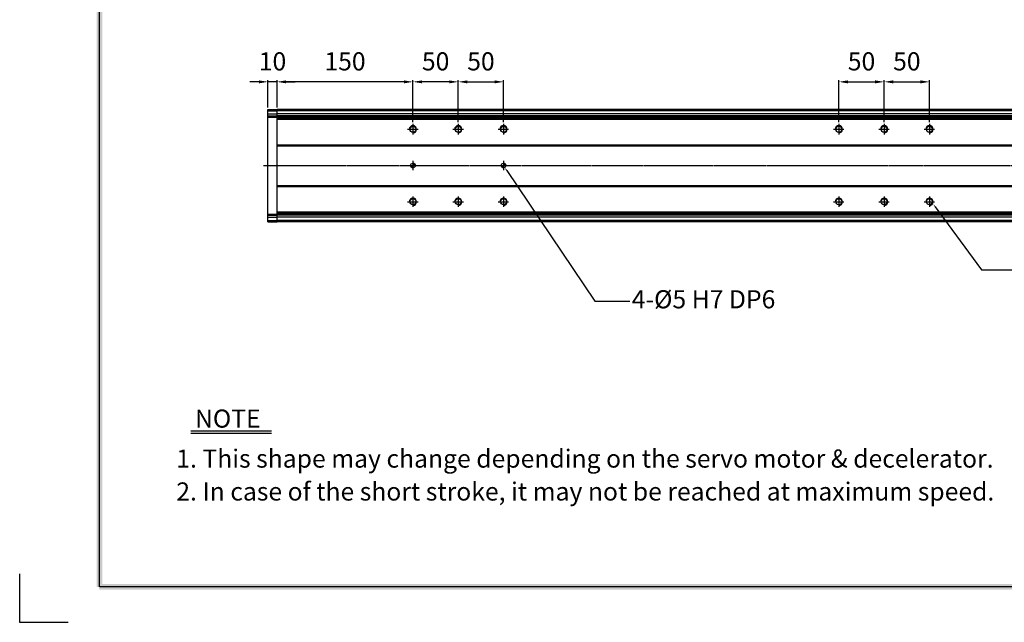
# Model space of a CAD drawing. Units: millimetres. Extents: x -65 to 61479, y -1582 to 21825.
# Drawn here: x 25542 to 26629, y 1050 to 1715 of the extents above; entities that cross this region are included whole.
import ezdxf
from ezdxf import colors
from ezdxf.entities.mleader import LeaderData, LeaderLine
from ezdxf.math import Vec2, Vec3

# ---------------------------------------------------------------- set-up
doc = ezdxf.new("R2010")
doc.units = ezdxf.units.MM
doc.linetypes.add('CENTER', pattern=[2, 1.25, -0.25, 0.25, -0.25])
doc.styles.add('BOX', font='txt')
doc.styles.get("Standard").update_dxf_attribs({"font": 'txt', "bigfont": 'whgtxt.shx'})
doc.dimstyles.new('사본 ISO-25$0', dxfattribs={"dimtxt": 4, "dimasz": 3, "dimexe": 1.25, "dimexo": 0.625, "dimtad": 1, "dimdsep": 46, "dimtxsty": 'Standard', "dimcen": 2.5, "dimclrd": 5, "dimclre": 5, "dimclrt": 2, "dimadec": 0, "dimazin": 0, "dimtfac": 1, "dimtmove": 0, "dimatfit": 3, "dimfxl": 0, "dimarcsym": 0})

# ---------------------------------------------------------------- blocks, each defined once
blk = doc.blocks.new('*D909')
at = {"color": 5, "lineweight": -2, "ltscale": 6}
for p, q in [((25826, 1618.1), (25826, 1648.5)), ((25966, 1646.5), (25836, 1646.5)), ((25976, 1602.1), (25976, 1648.5))]:
    blk.add_line(p, q, dxfattribs=at)
at = {"color": 5, "ltscale": 6}
for points in [[(25836, 1648.1), (25836, 1644.8), (25826, 1646.5)], [(25966, 1648.1), (25966, 1644.8), (25976, 1646.5)]]:
    blk.add_solid(points, dxfattribs=at)
at = {"layer": 'Defpoints', "color": 0, "ltscale": 6}
for p in [(25826, 1646.5), (25826, 1616.1), (25976, 1600.1)]:
    blk.add_point(p, dxfattribs=at)
at = {"color": 2, "ltscale": 6, "insert": (25901, 1666.5), "char_height": 20, "attachment_point": 5}
blk.add_mtext('150', dxfattribs=at)
blk = doc.blocks.new('*D910')
at = {"color": 5, "lineweight": -2, "ltscale": 6}
for p, q in [((25806, 1646.5), (25796, 1646.5)), ((25816, 1618.1), (25816, 1648.5)), ((25826, 1646.5), (25816, 1646.5)), ((25826, 1618.1), (25826, 1648.5)), ((25836, 1646.5), (25846, 1646.5))]:
    blk.add_line(p, q, dxfattribs=at)
at = {"color": 5, "ltscale": 6}
for points in [[(25806, 1648.1), (25806, 1644.8), (25816, 1646.5)], [(25836, 1648.1), (25836, 1644.8), (25826, 1646.5)]]:
    blk.add_solid(points, dxfattribs=at)
at = {"layer": 'Defpoints', "color": 0, "ltscale": 6}
for p in [(25816, 1646.5), (25816, 1616.1), (25826, 1616.1)]:
    blk.add_point(p, dxfattribs=at)
at = {"color": 2, "ltscale": 6, "insert": (25821, 1666.5), "char_height": 20, "attachment_point": 5}
blk.add_mtext('10', dxfattribs=at)
blk = doc.blocks.new('DRS1')
at = {"color": 4}
for p, q in [((1573.95, 1431.75), (1573.95, 1631.5)), ((1848.65, 1431.75), (1573.95, 1431.75))]:
    blk.add_line(p, q, dxfattribs=at)
at = {"ltscale": 6}
blk.add_lwpolyline([(1569.62, 1426.86), (1562.95, 1426.86), (1562.95, 1433.53)], dxfattribs=at)
at = {"color": 4}
for points in [[(1574.33, 1631.12), (1573.57, 1631.88), (1574.33, 1431.75), (1573.57, 1431.75)], [(1573.95, 1432.13), (1573.95, 1431.36), (1848.65, 1432.13), (1849.41, 1431.36)]]:
    blk.add_trace(points, dxfattribs=at)
blk = doc.blocks.new('*D666')
at = {"color": 5, "lineweight": -2, "ltscale": 6}
for p, q in [((26026, 1602.1), (26026, 1648.5)), ((26036, 1646.5), (26066, 1646.5)), ((26076, 1602.1), (26076, 1648.5))]:
    blk.add_line(p, q, dxfattribs=at)
at = {"color": 5, "ltscale": 6}
for points in [[(26036, 1648.1), (26036, 1644.8), (26026, 1646.5)], [(26066, 1648.1), (26066, 1644.8), (26076, 1646.5)]]:
    blk.add_solid(points, dxfattribs=at)
at = {"layer": 'Defpoints', "color": 0, "ltscale": 6}
for p in [(26076, 1646.5), (26026, 1600.1), (26076, 1600.1)]:
    blk.add_point(p, dxfattribs=at)
at = {"color": 2, "ltscale": 6, "insert": (26051, 1666.5), "char_height": 20, "attachment_point": 5}
blk.add_mtext('50', dxfattribs=at)
blk = doc.blocks.new('*D667')
at = {"color": 5, "lineweight": -2, "ltscale": 6}
for p, q in [((25976, 1602.1), (25976, 1648.5)), ((26016, 1646.5), (25986, 1646.5)), ((26026, 1602.1), (26026, 1648.5))]:
    blk.add_line(p, q, dxfattribs=at)
at = {"color": 5, "ltscale": 6}
for points in [[(25986, 1648.1), (25986, 1644.8), (25976, 1646.5)], [(26016, 1648.1), (26016, 1644.8), (26026, 1646.5)]]:
    blk.add_solid(points, dxfattribs=at)
at = {"layer": 'Defpoints', "color": 0, "ltscale": 6}
for p in [(25976, 1646.5), (25976, 1600.1), (26026, 1600.1)]:
    blk.add_point(p, dxfattribs=at)
at = {"color": 2, "ltscale": 6, "insert": (26001, 1666.5), "char_height": 20, "attachment_point": 5}
blk.add_mtext('50', dxfattribs=at)
blk = doc.blocks.new('*D668')
at = {"color": 5, "lineweight": -2, "ltscale": 6}
for p, q in [((26446, 1602.1), (26446, 1648.5)), ((26456, 1646.5), (26486, 1646.5)), ((26496, 1602.1), (26496, 1648.5))]:
    blk.add_line(p, q, dxfattribs=at)
at = {"color": 5, "ltscale": 6}
for points in [[(26456, 1648.1), (26456, 1644.8), (26446, 1646.5)], [(26486, 1648.1), (26486, 1644.8), (26496, 1646.5)]]:
    blk.add_solid(points, dxfattribs=at)
at = {"layer": 'Defpoints', "color": 0, "ltscale": 6}
for p in [(26496, 1646.5), (26446, 1600.1), (26496, 1600.1)]:
    blk.add_point(p, dxfattribs=at)
at = {"color": 2, "ltscale": 6, "insert": (26471, 1666.5), "char_height": 20, "attachment_point": 5}
blk.add_mtext('50', dxfattribs=at)
blk = doc.blocks.new('*D669')
at = {"color": 5, "lineweight": -2, "ltscale": 6}
for p, q in [((26496, 1602.1), (26496, 1648.5)), ((26506, 1646.5), (26536, 1646.5)), ((26546, 1602.1), (26546, 1648.5))]:
    blk.add_line(p, q, dxfattribs=at)
at = {"color": 5, "ltscale": 6}
for points in [[(26506, 1648.1), (26506, 1644.8), (26496, 1646.5)], [(26536, 1648.1), (26536, 1644.8), (26546, 1646.5)]]:
    blk.add_solid(points, dxfattribs=at)
at = {"layer": 'Defpoints', "color": 0, "ltscale": 6}
for p in [(26546, 1646.5), (26496, 1600.1), (26546, 1600.1)]:
    blk.add_point(p, dxfattribs=at)
at = {"color": 2, "ltscale": 6, "insert": (26521, 1666.5), "char_height": 20, "attachment_point": 5}
blk.add_mtext('50', dxfattribs=at)

msp = doc.modelspace()

# ---------------------------------------------------------------- hatches: boundary and pattern name
h = msp.add_hatch()
h.set_pattern_fill('ANSI31', color=256, style=0)
h.set_pattern_definition([(315, (18906.49369, 8066.66456), (-0.0883883476, -0.0883883476), [])])
h.paths.add_polyline_path([(25975.95, 1551.625, -0.41421356), (25973.45, 1554.125), (25975.95, 1554.125)])
h.paths.add_polyline_path([(25978.45, 1554.125), (25975.95, 1554.125), (25975.95, 1556.625, -0.41421356)])
h = msp.add_hatch()
h.set_pattern_fill('ANSI31', color=256, style=0)
h.set_pattern_definition([(315, (19006.49369, 8066.66456), (-0.0883883476, -0.0883883476), [])])
h.paths.add_polyline_path([(26075.95, 1551.625, -0.41421356), (26073.45, 1554.125), (26075.95, 1554.125)])
h.paths.add_polyline_path([(26078.45, 1554.125), (26075.95, 1554.125), (26075.95, 1556.625, -0.41421356)])

# ---------------------------------------------------------------- linework, layer by layer
for p, q in [((25815.95, 1492.125), (25815.95, 1616.125)), ((25815.95, 1616.125), (25825.95, 1616.125)), ((25815.95, 1614.625), (25825.95, 1614.625)), ((25815.95, 1611.194), (25825.95, 1611.194)), ((25815.95, 1611.044), (25825.95, 1611.044)), ((25815.95, 1608.925), (25825.95, 1608.925)), ((25815.95, 1608.625), (25825.95, 1608.625)), ((27140.95, 1616.125), (25825.95, 1616.125)), ((25825.95, 1492.125), (25825.95, 1616.125)), ((27140.95, 1614.625), (25825.95, 1614.625)), ((27140.95, 1611.194), (25825.95, 1611.194)), ((27140.95, 1611.044), (25825.95, 1611.044)), ((27140.95, 1608.925), (25825.95, 1608.925)), ((27140.95, 1608.625), (25825.95, 1608.625)), ((25815.95, 1607.625), (25825.95, 1607.625)), ((27140.95, 1607.625), (25825.95, 1607.625)), ((27140.95, 1606.249), (25825.95, 1606.249)), ((27140.95, 1606.037), (25825.95, 1606.037)), ((25825.95, 1605.125), (27140.95, 1605.125)), ((25825.95, 1577.125), (27140.95, 1577.125)), ((25825.95, 1576.213), (27140.95, 1576.213)), ((25825.95, 1576), (27140.95, 1576)), ((25825.95, 1532.249), (27140.95, 1532.249)), ((25825.95, 1532.037), (27140.95, 1532.037)), ((25825.95, 1531.125), (27140.95, 1531.125)), ((25815.95, 1500.625), (25825.95, 1500.625)), ((25815.95, 1499.625), (25825.95, 1499.625)), ((25825.95, 1503.125), (27140.95, 1503.125)), ((27140.95, 1502.213), (25825.95, 1502.213)), ((27140.95, 1502), (25825.95, 1502)), ((27140.95, 1500.625), (25825.95, 1500.625)), ((27140.95, 1499.625), (25825.95, 1499.625)), ((25815.95, 1499.325), (25825.95, 1499.325)), ((25815.95, 1497.205), (25825.95, 1497.205)), ((25815.95, 1497.055), (25825.95, 1497.055)), ((25815.95, 1493.625), (25825.95, 1493.625)), ((25815.95, 1492.125), (25825.95, 1492.125)), ((27140.95, 1499.325), (25825.95, 1499.325)), ((27140.95, 1497.205), (25825.95, 1497.205)), ((27140.95, 1497.055), (25825.95, 1497.055)), ((27140.95, 1493.625), (25825.95, 1493.625)), ((27140.95, 1492.125), (25825.95, 1492.125))]:
    msp.add_line(p, q)
at = {"color": 1, "linetype": 'CENTER', "ltscale": 1.5}
for p, q in [((25975.95, 1600.125), (25975.95, 1588.125)), ((26025.95, 1600.125), (26025.95, 1588.125)), ((26075.95, 1600.125), (26075.95, 1588.125)), ((26445.95, 1600.125), (26445.95, 1588.125)), ((26495.95, 1600.125), (26495.95, 1588.125)), ((26545.95, 1600.125), (26545.95, 1588.125)), ((25969.95, 1594.125), (25981.95, 1594.125)), ((26019.95, 1594.125), (26031.95, 1594.125)), ((26069.95, 1594.125), (26081.95, 1594.125)), ((26439.95, 1594.125), (26451.95, 1594.125)), ((26489.95, 1594.125), (26501.95, 1594.125)), ((26539.95, 1594.125), (26551.95, 1594.125)), ((25810.95, 1554.125), (27160.95, 1554.125)), ((25975.95, 1559.125), (25975.95, 1549.125)), ((26075.95, 1559.125), (26075.95, 1549.125)), ((25969.95, 1514.125), (25981.95, 1514.125)), ((25975.95, 1520.125), (25975.95, 1508.125)), ((26019.95, 1514.125), (26031.95, 1514.125)), ((26025.95, 1520.125), (26025.95, 1508.125)), ((26069.95, 1514.125), (26081.95, 1514.125)), ((26075.95, 1520.125), (26075.95, 1508.125)), ((26439.95, 1514.125), (26451.95, 1514.125)), ((26445.95, 1520.125), (26445.95, 1508.125)), ((26489.95, 1514.125), (26501.95, 1514.125)), ((26495.95, 1520.125), (26495.95, 1508.125)), ((26539.95, 1514.125), (26551.95, 1514.125)), ((26545.95, 1520.125), (26545.95, 1508.125))]:
    msp.add_line(p, q, dxfattribs=at)
at = {"color": 1}
for p, q in [((25730.704, 1261.322), (25819.923, 1261.322)), ((25730.704, 1258.565), (25819.923, 1258.565))]:
    msp.add_line(p, q, dxfattribs=at)
for centre, radius in [((25975.95, 1594.125), 3.323), ((26025.95, 1594.125), 3.323), ((26075.95, 1594.125), 3.323), ((26445.95, 1594.125), 3.323), ((26495.95, 1594.125), 3.323), ((26545.95, 1594.125), 3.323), ((25975.95, 1554.125), 2.5), ((26075.95, 1554.125), 2.5), ((25975.95, 1514.125), 3.323), ((26025.95, 1514.125), 3.323), ((26075.95, 1514.125), 3.323), ((26445.95, 1514.125), 3.323), ((26495.95, 1514.125), 3.323), ((26545.95, 1514.125), 3.323)]:
    msp.add_circle(centre, radius)
at = {"color": 3}
for centre in [(25975.95, 1594.125), (26025.95, 1594.125), (26075.95, 1594.125), (26445.95, 1594.125), (26495.95, 1594.125), (26545.95, 1594.125), (25975.95, 1514.125), (26025.95, 1514.125), (26075.95, 1514.125), (26445.95, 1514.125), (26495.95, 1514.125), (26545.95, 1514.125)]:
    msp.add_arc(centre, 4, 270, 180, dxfattribs=at)

# ---------------------------------------------------------------- block references
at = {"ltscale": 6, "xscale": 8, "yscale": 8, "zscale": 8}
msp.add_blockref('DRS1', (13038.387, -10364.911), dxfattribs=at)

# ---------------------------------------------------------------- texts
at = {"color": 2, "ltscale": 6, "style": 'BOX'}
for s, p in [('NOTE', (25735.463, 1264.842)), ('1. This shape may change depending on the servo motor & decelerator.', (25714.821, 1220.698)), ('2. In case of the short stroke, it may not be reached at maximum speed.', (25714.821, 1184.394))]:
    msp.add_text(s, height=20, dxfattribs=at).set_placement(p)

# ---------------------------------------------------------------- dimensions: what is measured, and where the dimension line sits
at = {"ltscale": 6}
for base, p1, p2, picture, middle in [((25815.95, 1646.476), (25825.95, 1616.125), (25815.95, 1616.125), '*D910', (25820.95, 1666.476)), ((25825.95, 1646.476), (25975.95, 1600.125), (25825.95, 1616.125), '*D909', (25900.95, 1666.476)), ((26075.95, 1646.476), (26025.95, 1600.125), (26075.95, 1600.125), '*D666', (26050.95, 1666.476))]:
    dim = msp.add_linear_dim(base=base, p1=p1, p2=p2, dimstyle='사본 ISO-25$0', override={"dimscale": 20, "dimtxt": 1, "dimasz": 0.5, "dimexe": 0.1, "dimexo": 0.1, "dimgap": 0.5, "dimcen": 5, "dimtix": 1, "dimtmove": 1, "dimfxl": 1.135, "dimarcsym": 1}, dxfattribs=at)
    dim.commit()
    dim.dimension.update_dxf_attribs({"geometry": picture, "text_midpoint": middle})
for base, p1, p2, picture, middle in [((25975.95, 1646.476), (26025.95, 1600.125), (25975.95, 1600.125), '*D667', (26000.95, 1646.476)), ((26495.95, 1646.476), (26445.95, 1600.125), (26495.95, 1600.125), '*D668', (26470.95, 1646.476)), ((26545.95, 1646.476), (26495.95, 1600.125), (26545.95, 1600.125), '*D669', (26520.95, 1646.476))]:
    dim = msp.add_linear_dim(base=base, p1=p1, p2=p2, dimstyle='사본 ISO-25$0', override={"dimscale": 20, "dimtxt": 1, "dimasz": 0.5, "dimexe": 0.1, "dimexo": 0.1, "dimgap": 0.5, "dimcen": 5, "dimtix": 1, "dimtmove": 1, "dimfxl": 1.135, "dimarcsym": 1}, dxfattribs=at)
    dim.commit()
    dim.dimension.update_dxf_attribs({"geometry": picture, "text_midpoint": middle, "dimtype": 160})

# ---------------------------------------------------------------- leaders
at = {"color": 2, "ltscale": 3}
ml = msp.add_multileader_mtext('Standard', dxfattribs=at)
ml.set_content('4-%%C5 H7 DP6', color=2)
ml.set_leader_properties(color=5)
ml.build(insert=Vec2(0, 0))
ml.multileader.update_dxf_attribs({"dogleg_length": 0.36})
ctx = ml.context
ctx.base_point, ctx.char_height, ctx.plane_origin = Vec3(26215.457, 1404.523), 20, Vec3(25910.937, 1251.126)
notes = []
notes.append((ctx, [(0, (1, 1, 0), (26176.677, 1404.523), (1, 0), 38.78, [(0, [(26077.226, 1551.975)], 0, [])])]))
ctx.mtext.insert, ctx.mtext.flow_direction = Vec3(26217.457, 1416.523), 5
ml = msp.add_multileader_mtext('Standard', dxfattribs=at)
ml.set_content('9x2-M8 TAP DP15', color=2)
ml.set_leader_properties(color=5)
ml.build(insert=Vec2(0, 0))
ml.multileader.update_dxf_attribs({"dogleg_length": 0.36})
ctx = ml.context
ctx.base_point, ctx.char_height, ctx.plane_origin = Vec3(26642.16, 1438.829), 20, Vec3(24860.658, 1361.248)
notes.append((ctx, [(0, (1, 1, 0), (26603.38, 1438.829), (1, 0), 38.78, [(0, [(26550.04, 1511.682)], 0, [])])]))
ctx.mtext.insert, ctx.mtext.flow_direction = Vec3(26644.16, 1448.829), 5
for ctx, leaders in notes:
    for number, flags, end, landing, length, lines in leaders:
        leader = LeaderData()
        leader.index, (leader.has_last_leader_line, leader.has_dogleg_vector, leader.attachment_direction) = number, flags
        leader.last_leader_point, leader.dogleg_vector, leader.dogleg_length = Vec3(end), Vec3(landing), length
        for number, points, colour, breaks in lines:
            line = LeaderLine()
            line.index, line.vertices, line.color, line.breaks = number, Vec3.list(points), colors.encode_raw_color(colour), breaks
            leader.lines.append(line)
        ctx.leaders.append(leader)

doc.saveas('drawing.dxf')
